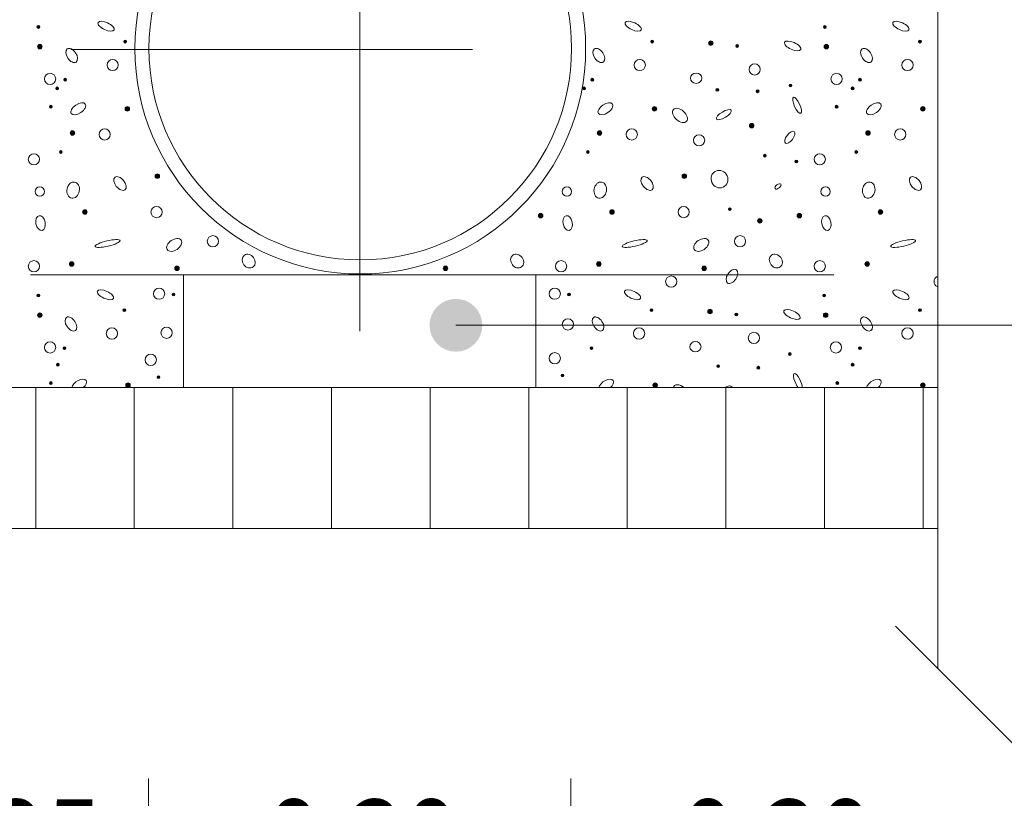
# Model space of a CAD drawing. Units: metres. Extents: x 685006.8 to 685038, y 244989.2 to 245013.8.
# Drawn here: x 685035.5 to 685036.2, y 245010.5 to 245011.1 of the extents above; entities that cross this region are included whole.
import ezdxf

# ---------------------------------------------------------------- set-up
doc = ezdxf.new("R2010")
doc.units = ezdxf.units.M
doc.header["$MEASUREMENT"] = 0
doc.linetypes.add('DGN Style 2', pattern=[0.356368, 0.213821, -0.142547])
doc.linetypes.add('DGN Style 4', pattern=[0.570189, 0.285094, -0.142547, 0, -0.142547])
for name, color, linetype, lineweight in [('WVZ-PL-NP-003', 7, 'Continuous', 0), ('WVZ-PL-NP-007', 7, 'Continuous', 0), ('WVZ-PL-NP-011', 7, 'Continuous', 0), ('WVZ-PL-NP-012', 7, 'Continuous', 0), ('WVZ-PL-NP-013', 7, 'Continuous', 0), ('WVZ-PL-NP-014', 7, 'Continuous', 0), ('WVZ-PL-NP-015', 7, 'Continuous', 0), ('WVZ-PL-NP-016', 7, 'Continuous', 0), ('WVZ-PL-NP-018', 7, 'Continuous', 0)]:
    doc.layers.add(name, color=color, linetype=linetype, lineweight=lineweight)
doc.styles.add('1 50   200 3', font='arial.ttf', dxfattribs={"width": 0.9, "height": 0.25})

# ---------------------------------------------------------------- blocks, each defined once
blk = doc.blocks.new('*U84')
at = {"layer": 'WVZ-PL-NP-011', "linetype": 'Continuous', "lineweight": 0}
h = blk.add_hatch(color=9, dxfattribs=at)
edge = h.paths.add_edge_path()
edge.add_arc((-0.13845, -0.04051), 0.001, 0, 360)
h = blk.add_hatch(color=9, dxfattribs=at)
edge = h.paths.add_edge_path()
edge.add_arc((0.41991, -0.04051), 0.001, 0, 360)
h = blk.add_hatch(color=9, dxfattribs=at)
edge = h.paths.add_edge_path()
edge.add_arc((-0.13741, -0.05451), 0.0016, 0, 360)
h = blk.add_hatch(color=9, dxfattribs=at)
edge = h.paths.add_edge_path()
edge.add_arc((-0.07685, -0.05091), 0.001, 0, 360)
h = blk.add_hatch(color=9, dxfattribs=at)
edge = h.paths.add_edge_path()
edge.add_arc((0.29735, -0.05091), 0.001, 0, 360)
h = blk.add_hatch(color=9, dxfattribs=at)
edge = h.paths.add_edge_path()
edge.add_arc((0.33891, -0.05195), 0.0016, 0, 360)
h = blk.add_hatch(color=9, dxfattribs=at)
edge = h.paths.add_edge_path()
edge.add_arc((0.35759, -0.05399), 0.001, 0, 360)
h = blk.add_hatch(color=9, dxfattribs=at)
edge = h.paths.add_edge_path()
edge.add_arc((0.42095, -0.05451), 0.0016, 0, 360)
h = blk.add_hatch(color=9, dxfattribs=at)
edge = h.paths.add_edge_path()
edge.add_arc((0.48739, -0.05091), 0.001, 0, 360)
h = blk.add_hatch(color=9, dxfattribs=at)
edge = h.paths.add_edge_path()
edge.add_arc((-0.12513, -0.08407), 0.001, 0, 360)
h = blk.add_hatch(color=9, dxfattribs=at)
edge = h.paths.add_edge_path()
edge.add_arc((-0.11941, -0.07791), 0.001, 0, 360)
h = blk.add_hatch(color=9, dxfattribs=at)
edge = h.paths.add_edge_path()
edge.add_arc((0.24907, -0.08407), 0.001, 0, 360)
h = blk.add_hatch(color=9, dxfattribs=at)
edge = h.paths.add_edge_path()
edge.add_arc((0.25479, -0.07791), 0.001, 0, 360)
h = blk.add_hatch(color=9, dxfattribs=at)
edge = h.paths.add_edge_path()
edge.add_arc((0.39551, -0.08207), 0.001, 0, 360)
h = blk.add_hatch(color=9, dxfattribs=at)
edge = h.paths.add_edge_path()
edge.add_arc((0.43963, -0.08407), 0.001, 0, 360)
h = blk.add_hatch(color=9, dxfattribs=at)
edge = h.paths.add_edge_path()
edge.add_arc((0.44483, -0.07791), 0.001, 0, 360)
h = blk.add_hatch(color=9, dxfattribs=at)
edge = h.paths.add_edge_path()
edge.add_arc((0.34359, -0.08511), 0.001, 0, 360)
h = blk.add_hatch(color=9, dxfattribs=at)
edge = h.paths.add_edge_path()
edge.add_arc((0.37215, -0.08615), 0.001, 0, 360)
h = blk.add_hatch(color=9, dxfattribs=at)
edge = h.paths.add_edge_path()
edge.add_arc((-0.12961, -0.09707), 0.001, 0, 360)
h = blk.add_hatch(color=9, dxfattribs=at)
edge = h.paths.add_edge_path()
edge.add_arc((-0.07529, -0.09859), 0.0016, 0, 360)
h = blk.add_hatch(color=9, dxfattribs=at)
edge = h.paths.add_edge_path()
edge.add_arc((0.29891, -0.09859), 0.0016, 0, 360)
h = blk.add_hatch(color=9, dxfattribs=at)
edge = h.paths.add_edge_path()
edge.add_arc((0.42823, -0.09707), 0.001, 0, 360)
h = blk.add_hatch(color=9, dxfattribs=at)
edge = h.paths.add_edge_path()
edge.add_arc((0.48947, -0.09859), 0.0016, 0, 360)
h = blk.add_hatch(color=9, dxfattribs=at)
edge = h.paths.add_edge_path()
edge.add_arc((0.36799, -0.11055), 0.0016, 0, 360)
h = blk.add_hatch(color=9, dxfattribs=at)
edge = h.paths.add_edge_path()
edge.add_arc((-0.11425, -0.11575), 0.0016, 0, 360)
h = blk.add_hatch(color=9, dxfattribs=at)
edge = h.paths.add_edge_path()
edge.add_arc((0.25995, -0.11575), 0.0016, 0, 360)
h = blk.add_hatch(color=9, dxfattribs=at)
edge = h.paths.add_edge_path()
edge.add_arc((0.45051, -0.11575), 0.0016, 0, 360)
h = blk.add_hatch(color=9, dxfattribs=at)
edge = h.paths.add_edge_path()
edge.add_arc((-0.12253, -0.12923), 0.001, 0, 360)
h = blk.add_hatch(color=9, dxfattribs=at)
edge = h.paths.add_edge_path()
edge.add_arc((0.25167, -0.12923), 0.001, 0, 360)
h = blk.add_hatch(color=9, dxfattribs=at)
edge = h.paths.add_edge_path()
edge.add_arc((0.37731, -0.13183), 0.001, 0, 360)
h = blk.add_hatch(color=9, dxfattribs=at)
edge = h.paths.add_edge_path()
edge.add_arc((0.44223, -0.12923), 0.001, 0, 360)
h = blk.add_hatch(color=9, dxfattribs=at)
edge = h.paths.add_edge_path()
edge.add_arc((0.39967, -0.13599), 0.001, 0, 360)
h = blk.add_hatch(color=9, dxfattribs=at)
edge = h.paths.add_edge_path()
edge.add_arc((-0.05401, -0.14639), 0.0016, 0, 360)
h = blk.add_hatch(color=9, dxfattribs=at)
edge = h.paths.add_edge_path()
edge.add_arc((0.32019, -0.14639), 0.0016, 0, 360)
h = blk.add_hatch(color=9, dxfattribs=at)
edge = h.paths.add_edge_path()
edge.add_arc((-0.10541, -0.17183), 0.0016, 0, 360)
h = blk.add_hatch(color=9, dxfattribs=at)
edge = h.paths.add_edge_path()
edge.add_arc((0.21811, -0.17443), 0.0016, 0, 360)
h = blk.add_hatch(color=9, dxfattribs=at)
edge = h.paths.add_edge_path()
edge.add_arc((0.26879, -0.17183), 0.0016, 0, 360)
h = blk.add_hatch(color=9, dxfattribs=at)
edge = h.paths.add_edge_path()
edge.add_arc((0.35239, -0.16975), 0.001, 0, 360)
h = blk.add_hatch(color=9, dxfattribs=at)
edge = h.paths.add_edge_path()
edge.add_arc((0.40175, -0.17443), 0.0016, 0, 360)
h = blk.add_hatch(color=9, dxfattribs=at)
edge = h.paths.add_edge_path()
edge.add_arc((0.45935, -0.17183), 0.0016, 0, 360)
h = blk.add_hatch(color=9, dxfattribs=at)
edge = h.paths.add_edge_path()
edge.add_arc((0.37371, -0.17807), 0.0016, 0, 360)
h = blk.add_hatch(color=9, dxfattribs=at)
edge = h.paths.add_edge_path()
edge.add_arc((-0.11477, -0.20871), 0.0016, 0, 360)
h = blk.add_hatch(color=9, dxfattribs=at)
edge = h.paths.add_edge_path()
edge.add_arc((0.25943, -0.20871), 0.0016, 0, 360)
h = blk.add_hatch(color=9, dxfattribs=at)
edge = h.paths.add_edge_path()
edge.add_arc((0.44999, -0.20871), 0.0016, 0, 360)
h = blk.add_hatch(color=9, dxfattribs=at)
edge = h.paths.add_edge_path()
edge.add_arc((-0.03997, -0.21183), 0.0016, 0, 360)
h = blk.add_hatch(color=9, dxfattribs=at)
edge = h.paths.add_edge_path()
edge.add_arc((0.15059, -0.21183), 0.0016, 0, 360)
h = blk.add_hatch(color=9, dxfattribs=at)
edge = h.paths.add_edge_path()
edge.add_arc((0.33423, -0.21183), 0.0016, 0, 360)
h = blk.add_hatch(color=9, dxfattribs=at)
edge = h.paths.add_edge_path()
edge.add_arc((-0.13845, -0.23103), 0.001, 0, 360)
h = blk.add_hatch(color=9, dxfattribs=at)
edge = h.paths.add_edge_path()
edge.add_arc((-0.04256, -0.23029), 0.001, 0, 360)
h = blk.add_hatch(color=9, dxfattribs=at)
edge = h.paths.add_edge_path()
edge.add_arc((0.23831, -0.23029), 0.001, 0, 360)
h = blk.add_hatch(color=9, dxfattribs=at)
edge = h.paths.add_edge_path()
edge.add_arc((0.41939, -0.23103), 0.001, 0, 360)
h = blk.add_hatch(color=9, dxfattribs=at)
edge = h.paths.add_edge_path()
edge.add_arc((-0.13741, -0.24503), 0.0016, 0, 360)
h = blk.add_hatch(color=9, dxfattribs=at)
edge = h.paths.add_edge_path()
edge.add_arc((-0.07737, -0.24143), 0.001, 0, 360)
h = blk.add_hatch(color=9, dxfattribs=at)
edge = h.paths.add_edge_path()
edge.add_arc((0.29683, -0.24143), 0.001, 0, 360)
h = blk.add_hatch(color=9, dxfattribs=at)
edge = h.paths.add_edge_path()
edge.add_arc((0.33839, -0.24247), 0.0016, 0, 360)
h = blk.add_hatch(color=9, dxfattribs=at)
edge = h.paths.add_edge_path()
edge.add_arc((0.35707, -0.24451), 0.001, 0, 360)
h = blk.add_hatch(color=9, dxfattribs=at)
edge = h.paths.add_edge_path()
edge.add_arc((0.42043, -0.24503), 0.0016, 0, 360)
h = blk.add_hatch(color=9, dxfattribs=at)
edge = h.paths.add_edge_path()
edge.add_arc((0.48739, -0.24143), 0.001, 0, 360)
h = blk.add_hatch(color=9, dxfattribs=at)
edge = h.paths.add_edge_path()
edge.add_arc((-0.11993, -0.26843), 0.001, 0, 360)
h = blk.add_hatch(color=9, dxfattribs=at)
edge = h.paths.add_edge_path()
edge.add_arc((0.25427, -0.26843), 0.001, 0, 360)
h = blk.add_hatch(color=9, dxfattribs=at)
edge = h.paths.add_edge_path()
edge.add_arc((0.39499, -0.27259), 0.001, 0, 360)
h = blk.add_hatch(color=9, dxfattribs=at)
edge = h.paths.add_edge_path()
edge.add_arc((0.44483, -0.26843), 0.001, 0, 360)
h = blk.add_hatch(color=9, dxfattribs=at)
edge = h.paths.add_edge_path()
edge.add_arc((-0.12461, -0.28019), 0.001, 0, 360)
h = blk.add_hatch(color=9, dxfattribs=at)
edge = h.paths.add_edge_path()
edge.add_arc((0.43963, -0.28019), 0.001, 0, 360)
h = blk.add_hatch(color=9, dxfattribs=at)
edge = h.paths.add_edge_path()
edge.add_arc((0.34411, -0.28123), 0.001, 0, 360)
h = blk.add_hatch(color=9, dxfattribs=at)
edge = h.paths.add_edge_path()
edge.add_arc((0.37267, -0.28227), 0.001, 0, 360)
h = blk.add_hatch(color=9, dxfattribs=at)
edge = h.paths.add_edge_path()
edge.add_arc((-0.12961, -0.29319), 0.001, 0, 360)
h = blk.add_hatch(color=9, dxfattribs=at)
edge = h.paths.add_edge_path()
edge.add_arc((-0.07477, -0.29471), 0.0016, 0, 360)
h = blk.add_hatch(color=9, dxfattribs=at)
edge = h.paths.add_edge_path()
edge.add_arc((-0.05311, -0.28899), 0.001, 0, 360)
h = blk.add_hatch(color=9, dxfattribs=at)
edge = h.paths.add_edge_path()
edge.add_arc((0.23363, -0.28789), 0.001, 0, 360)
h = blk.add_hatch(color=9, dxfattribs=at)
edge = h.paths.add_edge_path()
edge.add_arc((0.29943, -0.29471), 0.0016, 0, 360)
h = blk.add_hatch(color=9, dxfattribs=at)
edge = h.paths.add_edge_path()
edge.add_arc((0.42875, -0.29319), 0.001, 0, 360)
h = blk.add_hatch(color=9, dxfattribs=at)
edge = h.paths.add_edge_path()
edge.add_arc((0.48947, -0.29471), 0.0016, 0, 360)
at = {"layer": 'WVZ-PL-NP-011', "color": 9, "linetype": 'Continuous', "lineweight": 0}
for centre, radius in [((-0.13845, -0.04051), 0.001), ((0.41991, -0.04051), 0.001), ((-0.13741, -0.05451), 0.0016), ((-0.07685, -0.05091), 0.001), ((0.29735, -0.05091), 0.001), ((0.33891, -0.05195), 0.0016), ((0.35759, -0.05399), 0.001), ((0.42095, -0.05451), 0.0016), ((0.48739, -0.05091), 0.001), ((-0.08569, -0.06751), 0.004), ((0.28851, -0.06751), 0.004), ((0.37007, -0.07063), 0.004), ((0.47855, -0.06751), 0.004), ((-0.13013, -0.07739), 0.004), ((0.42823, -0.07739), 0.004), ((-0.12513, -0.08407), 0.001), ((-0.11941, -0.07791), 0.001), ((0.24907, -0.08407), 0.001), ((0.25479, -0.07791), 0.001), ((0.39551, -0.08207), 0.001), ((0.43963, -0.08407), 0.001), ((0.44483, -0.07791), 0.001), ((0.34359, -0.08511), 0.001), ((0.37215, -0.08615), 0.001), ((-0.12961, -0.09707), 0.001), ((-0.07529, -0.09859), 0.0016), ((0.29891, -0.09859), 0.0016), ((0.42823, -0.09707), 0.001), ((0.48947, -0.09859), 0.0016), ((0.36799, -0.11055), 0.0016), ((-0.11425, -0.11575), 0.0016), ((-0.09137, -0.11679), 0.004), ((0.25995, -0.11575), 0.0016), ((0.28283, -0.11679), 0.004), ((0.33059, -0.12095), 0.004), ((0.45051, -0.11575), 0.0016), ((0.47339, -0.11679), 0.004), ((-0.14157, -0.13443), 0.004), ((-0.12253, -0.12923), 0.001), ((0.25167, -0.12923), 0.001), ((0.37731, -0.13183), 0.001), ((0.41627, -0.13443), 0.004), ((0.44223, -0.12923), 0.001), ((0.39967, -0.13599), 0.001), ((-0.05401, -0.14639), 0.0016), ((0.32019, -0.14639), 0.0016), ((-0.13741, -0.15727), 0.00333), ((0.23679, -0.15727), 0.00333), ((0.42043, -0.15727), 0.00333), ((-0.10541, -0.17183), 0.0016), ((-0.05453, -0.17183), 0.004), ((0.21811, -0.17443), 0.0016), ((0.26879, -0.17183), 0.0016), ((0.31967, -0.17183), 0.004), ((0.35239, -0.16975), 0.001), ((0.40175, -0.17443), 0.0016), ((0.45935, -0.17183), 0.0016), ((0.37371, -0.17807), 0.0016), ((-0.01453, -0.19259), 0.004), ((0.35967, -0.19259), 0.004), ((-0.14157, -0.21027), 0.004), ((-0.11477, -0.20871), 0.0016), ((0.23263, -0.21027), 0.004), ((0.25943, -0.20871), 0.0016), ((0.41627, -0.21027), 0.004), ((0.44999, -0.20871), 0.0016), ((-0.03997, -0.21183), 0.0016), ((0.15059, -0.21183), 0.0016), ((0.33423, -0.21183), 0.0016), ((0.31087, -0.22115), 0.004), ((-0.13845, -0.23103), 0.001), ((-0.05276, -0.22977), 0.004), ((-0.04256, -0.23029), 0.001), ((0.22811, -0.22977), 0.004), ((0.23831, -0.23029), 0.001), ((0.41939, -0.23103), 0.001), ((-0.13741, -0.24503), 0.0016), ((-0.07737, -0.24143), 0.001), ((0.29683, -0.24143), 0.001), ((0.33839, -0.24247), 0.0016), ((0.35707, -0.24451), 0.001), ((0.42043, -0.24503), 0.0016), ((0.48739, -0.24143), 0.001), ((0.23749, -0.25161), 0.004), ((-0.08621, -0.25803), 0.004), ((-0.04741, -0.25748), 0.004), ((0.28799, -0.25803), 0.004), ((0.36955, -0.26115), 0.004), ((0.47855, -0.25803), 0.004), ((-0.13013, -0.26791), 0.004), ((0.42771, -0.26791), 0.004), ((-0.11993, -0.26843), 0.001), ((0.22811, -0.27561), 0.004), ((0.25427, -0.26843), 0.001), ((0.39499, -0.27259), 0.001), ((0.44483, -0.26843), 0.001), ((-0.12461, -0.28019), 0.001), ((-0.05863, -0.27671), 0.004), ((0.43963, -0.28019), 0.001), ((0.34411, -0.28123), 0.001), ((0.37267, -0.28227), 0.001), ((-0.12961, -0.29319), 0.001), ((-0.07477, -0.29471), 0.0016), ((-0.05311, -0.28899), 0.001), ((0.23363, -0.28789), 0.001), ((0.29943, -0.29471), 0.0016), ((0.42875, -0.29319), 0.001), ((0.48947, -0.29471), 0.0016)]:
    blk.add_circle(centre, radius, dxfattribs=at)
blk.add_arc((0.50143, -0.22115), 0.004, 116.08793, 243.91207, dxfattribs=at)
for centre, major_axis, ratio in [((-0.09033, -0.03999), (0.00568, -0.0026), 0.419215), ((0.28387, -0.03999), (0.00568, -0.0026), 0.419215), ((0.47391, -0.03999), (0.00568, -0.0026), 0.419215), ((-0.11477, -0.06075), (0.00312, -0.00468), 0.591608), ((0.25943, -0.06075), (0.00312, -0.00468), 0.591608), ((0.39707, -0.05399), (0.00572, -0.0026), 0.414284), ((0.44947, -0.06075), (0.00312, -0.00468), 0.591608), ((0.32851, -0.07687), (0.00404, 0), 0.901388), ((0.40019, -0.09603), (0.0026, -0.00568), 0.309219), ((-0.11009, -0.09859), (-0.00496, -0.00337), 0.533333), ((0.26411, -0.09859), (-0.00496, -0.00337), 0.533333), ((0.31707, -0.10327), (0.00468, -0.00416), 0.606986), ((0.45467, -0.09859), (-0.00496, -0.00337), 0.533333), ((0.34823, -0.10275), (0.0052, 0.00312), 0.358057), ((0.39499, -0.11887), (-0.00312, -0.00416), 0.454257), ((-0.08049, -0.15159), (-0.00354, 0.00442), 0.587806), ((0.29371, -0.15159), (-0.00354, 0.00442), 0.587806), ((0.34515, -0.14847), (0.00256, -0.00572), 0.943157), ((0.48427, -0.15159), (-0.00354, 0.00442), 0.587806), ((-0.11373, -0.15627), (-0.00104, -0.00568), 0.76565), ((0.26047, -0.15627), (-0.00104, -0.00568), 0.76565), ((0.38667, -0.15367), (-0.00208, -0.00156), 0.5), ((0.45103, -0.15627), (-0.00104, -0.00568), 0.76565), ((-0.13689, -0.17963), (0.00104, -0.0052), 0.625), ((0.23731, -0.17963), (0.00104, -0.0052), 0.625), ((0.42095, -0.17963), (0.00104, -0.0052), 0.625), ((-0.08929, -0.19415), (-0.00884, -0.00208), 0.209957), ((-0.04205, -0.19519), (0.00495, 0.0033), 0.629911), ((0.28491, -0.19415), (-0.00884, -0.00208), 0.209957), ((0.33215, -0.19519), (0.00495, 0.0033), 0.629911), ((0.47547, -0.19415), (-0.00884, -0.00208), 0.209957), ((0.01091, -0.20663), (0.00312, -0.00416), 0.825274), ((0.20147, -0.20663), (0.00312, -0.00416), 0.825274), ((0.38511, -0.20663), (0.00312, -0.00416), 0.825274), ((0.35395, -0.21751), (-0.00312, -0.00468), 0.591608), ((-0.09085, -0.23051), (0.00568, -0.0026), 0.419215), ((0.28335, -0.23051), (0.00568, -0.0026), 0.419215), ((0.47391, -0.23051), (0.00568, -0.0026), 0.419215), ((0.39655, -0.24451), (0.00572, -0.0026), 0.414284), ((-0.11529, -0.25127), (0.00312, -0.00468), 0.591608), ((0.25891, -0.25127), (0.00312, -0.00468), 0.591608), ((0.44947, -0.25127), (0.00312, -0.00468), 0.591608), ((0.32799, -0.26739), (0.00404, 0), 0.901388)]:
    blk.add_ellipse(centre, major_axis=major_axis, ratio=ratio, dxfattribs=at)
for centre, major_axis, ratio, start_param, end_param in [((0.40071, -0.29215), (0.0026, -0.00568), 0.309219, 0.587763, 5.414203), ((-0.10957, -0.29471), (-0.00496, -0.00337), 0.533333, 1.8228, 5.790359), ((0.26463, -0.29471), (-0.00496, -0.00337), 0.533333, 1.8228, 5.790359), ((0.45467, -0.29471), (-0.00496, -0.00337), 0.533333, 1.8228, 5.790359), ((0.31759, -0.29939), (0.00468, -0.00416), 0.606986, 1.599521, 3.485406), ((0.34875, -0.29887), (0.0052, 0.00312), 0.358057, 0, 1.37289), ((0.34875, -0.29887), (0.0052, 0.00312), 0.358057, 5.986366, 6.283185)]:
    blk.add_ellipse(centre, major_axis=major_axis, ratio=ratio, start_param=start_param, end_param=end_param, dxfattribs=at)
blk = doc.blocks.new('*U190')
at = {"layer": 'WVZ-PL-NP-003', "linetype": 'Continuous', "lineweight": 0}
h = blk.add_hatch(color=7, dxfattribs=at)
edge = h.paths.add_edge_path()
edge.add_arc((-0.48601, -0.00017), 0.01875, 0, 360)
at = {"layer": 'WVZ-PL-NP-003', "color": 7, "linetype": 'Continuous', "lineweight": 0}
blk.add_line((-0.48601, -0.00017), (0.05961, -0.00017), dxfattribs=at)
blk = doc.blocks.new('*U314')
at = {"layer": 'WVZ-PL-NP-007', "color": 7, "linetype": 'Continuous', "lineweight": 13}
for p, q in [((-0.02493, 1.1652), (-0.02493, -1.0848)), ((0.05507, -1.1648), (-0.05493, -1.0548))]:
    blk.add_line(p, q, dxfattribs=at)
blk = doc.blocks.new('*U336')
at = {"layer": 'WVZ-PL-NP-018', "color": 7, "linetype": 'Continuous', "lineweight": 0}
for p, q in [((-0.23683, -0.95226), (-0.23683, -1.08186)), ((0.06317, -0.95226), (0.06317, -1.08186))]:
    blk.add_line(p, q, dxfattribs=at)
at = {"layer": 'WVZ-PL-NP-018', "color": 7, "linetype": 'Continuous', "lineweight": 0, "char_height": 0.0573306, "attachment_point": 1, "line_spacing_factor": 0.6, "style": '1 50   200 3'}
for s, insert in [('\\fArial|b1|i0|c00|p39;\\H1x;\\W0.9;\\T1.065;~0.25', (-0.44625, -0.96716)), ('\\fArial|b1|i0|c00|p39;\\H1x;\\W0.9;\\T1.065;0.30', (-0.15326, -0.96716)), ('\\fArial|b1|i0|c00|p39;\\H1x;\\W0.9;\\T1.065;0.30', (0.14096, -0.96716))]:
    blk.add_mtext(s, dxfattribs=dict(at, insert=insert))
blk = doc.blocks.new('*U363')
at = {"layer": 'WVZ-PL-NP-013', "color": 7, "linetype": 'Continuous', "lineweight": 13}
for radius in [0.16, 0.15]:
    blk.add_circle((0.00007, 0.0002), radius, dxfattribs=at)
blk = doc.blocks.new('*U374')
at = {"layer": 'WVZ-PL-NP-014', "color": 7, "linetype": 'Continuous', "lineweight": 13}
for p, q in [((-0.50033, 0.04957), (0.49967, 0.04957)), ((-0.14033, 0.04957), (-0.14033, -0.05043)), ((-0.07033, 0.04957), (-0.07033, -0.05043)), ((-0.00033, 0.04957), (-0.00033, -0.05043)), ((0.06967, 0.04957), (0.06967, -0.05043)), ((0.13967, 0.04957), (0.13967, -0.05043)), ((0.20967, 0.04957), (0.20967, -0.05043)), ((0.27967, 0.04957), (0.27967, -0.05043)), ((0.34967, 0.04957), (0.34967, -0.05043)), ((0.41967, 0.04957), (0.41967, -0.05043)), ((0.48967, 0.04957), (0.48967, -0.05043)), ((-0.50033, -0.05043), (0.49967, -0.05043))]:
    blk.add_line(p, q, dxfattribs=at)

msp = doc.modelspace()

# ---------------------------------------------------------------- linework, layer by layer
at = {"layer": 'WVZ-PL-NP-012', "color": 7, "linetype": 'DGN Style 2', "lineweight": 13}
msp.add_line((685035.20117, 245010.88007), (685036.20117, 245010.88007), dxfattribs=at)
at = {"layer": 'WVZ-PL-NP-015', "color": 7, "linetype": 'DGN Style 4', "lineweight": 13}
for p, q in [((685035.79117, 245010.84007), (685035.79117, 245011.25007)), ((685035.58617, 245011.04007), (685035.99617, 245011.04007))]:
    msp.add_line(p, q, dxfattribs=at)
at = {"layer": 'WVZ-PL-NP-016', "color": 7, "linetype": 'Continuous', "lineweight": 13, "flags": 128}
msp.add_lwpolyline([(685035.66618, 245010.88007), (685035.91618, 245010.88007), (685035.91618, 245010.80007), (685035.66618, 245010.80007), (685035.66618, 245010.88007)], close=True, dxfattribs=at)

# ---------------------------------------------------------------- block references
at = {"layer": 'WVZ-PL-NP-003', "color": 7, "linetype": 'Continuous', "lineweight": 0}
msp.add_blockref('*U190', (685036.3455, 245010.8445), dxfattribs=at)
at = {"layer": 'WVZ-PL-NP-007', "color": 7, "linetype": 'Continuous', "lineweight": 13}
msp.add_blockref('*U314', (685036.2265, 245011.6855), dxfattribs=at)
at = {"layer": 'WVZ-PL-NP-011', "color": 9, "linetype": 'Continuous', "lineweight": 0}
msp.add_blockref('*U84', (685035.7015, 245011.0965), dxfattribs=at)
at = {"layer": 'WVZ-PL-NP-013', "color": 7, "linetype": 'Continuous', "lineweight": 13}
msp.add_blockref('*U363', (685035.7915, 245011.0405), dxfattribs=at)
at = {"layer": 'WVZ-PL-NP-014', "color": 7, "linetype": 'Continuous', "lineweight": 13}
msp.add_blockref('*U374', (685035.7015, 245010.7505), dxfattribs=at)
at = {"layer": 'WVZ-PL-NP-018', "color": 7, "linetype": 'Continuous', "lineweight": 0}
msp.add_blockref('*U336', (685035.878, 245011.475), dxfattribs=at)

doc.saveas('drawing.dxf')
